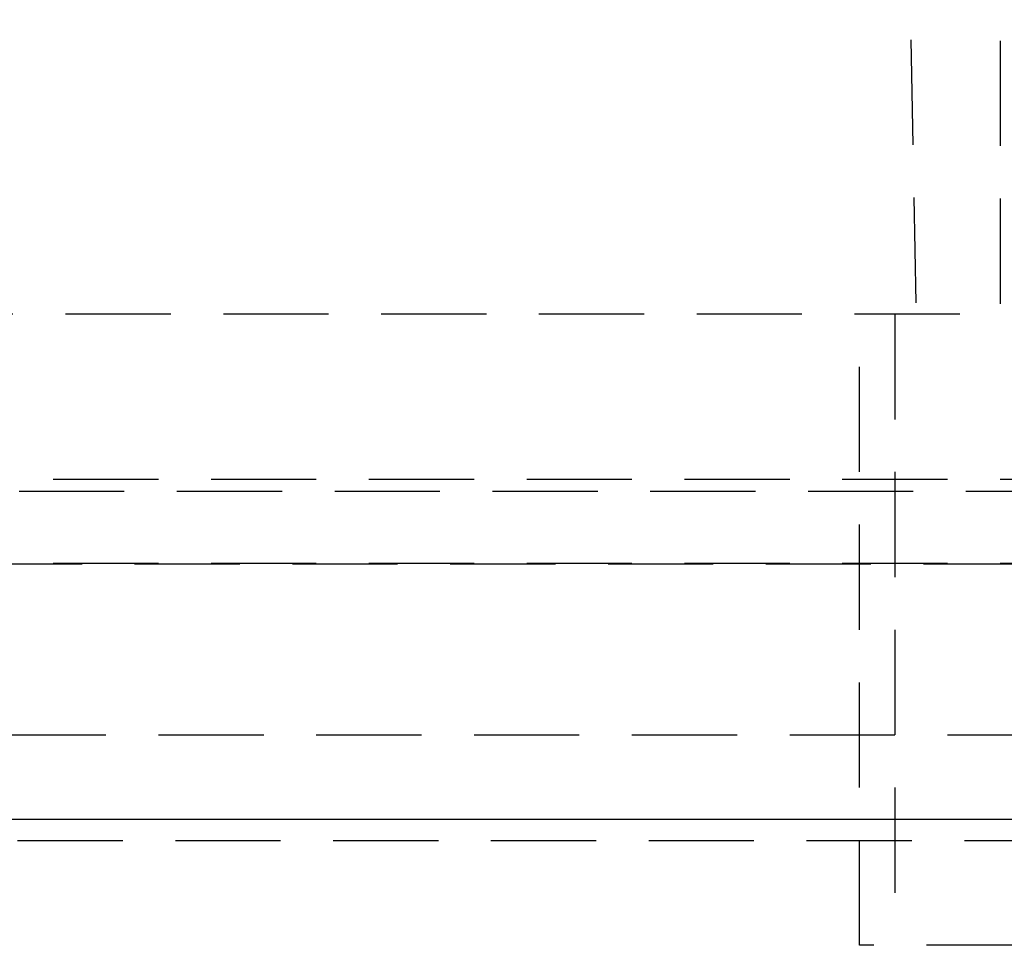
# Model space of a CAD drawing. Extents: x 483 to 1231, y -249 to 345.
# Drawn here: x 642 to 666, y 180 to 202 of the extents above; entities that cross this region are included whole.
import ezdxf

# ---------------------------------------------------------------- set-up
doc = ezdxf.new("R2010")
doc.units = 0
doc.header["$LTSCALE"] = 10
doc.linetypes.add('VERDECKT', pattern=[0.375, 0.25, -0.125])
doc.layers.get('0').update_dxf_attribs({"linetype": 'CONTINUOUS'})
doc.layers.add('STEMPEL', color=3, linetype='CONTINUOUS')

# ---------------------------------------------------------------- blocks, each defined once
blk = doc.blocks.new('A$CDB3FBD16')
at = {"color": 1, "linetype": 'VERDECKT', "extrusion": (0, 1, -2e-16)}
for p, q in [((211.363, 165.432), (213.863, 31.432)), ((215.863, 45.432), (215.863, 31.432)), ((218.654, 31.432), (186.863, 31.432)), ((212.525, 16.432), (212.525, 31.432)), ((213.363, 31.432), (213.363, 16.432)), ((118.363, 27.512), (240.363, 27.512)), ((113.8, 27.227), (244.926, 27.227)), ((118.363, 25.512), (240.363, 25.512)), ((112.795, 25.498), (245.931, 25.498)), ((120.863, 21.432), (237.863, 21.432)), ((217.514, 18.919), (141.212, 18.919)), ((216.615, 16.432), (212.525, 16.432))]:
    blk.add_line(p, q, dxfattribs=at)
at = {"extrusion": (0, 1, -2e-16)}
blk.add_line((119.363, 19.432), (239.363, 19.432), dxfattribs=at)

msp = doc.modelspace()

# ---------------------------------------------------------------- block references
at = {"layer": 'STEMPEL'}
msp.add_blockref('A$CDB3FBD16', (449.678, 163.567, -61.832), dxfattribs=at)

doc.saveas('drawing.dxf')
